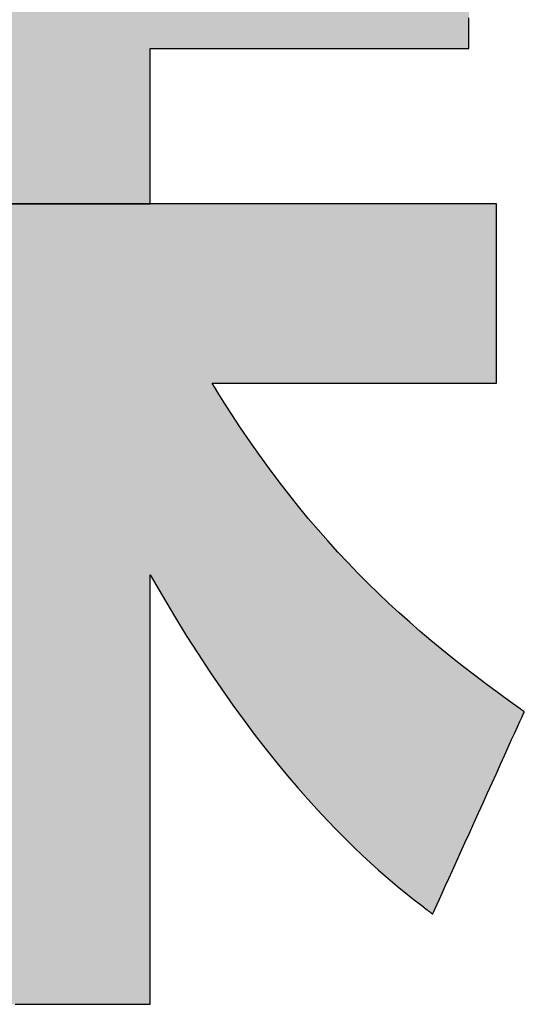
# Model space of a CAD drawing. Extents: x 18 to 402, y -47 to 288.
# Drawn here: x 226 to 228, y 4 to 8 of the extents above; entities that cross this region are included whole.
import ezdxf

# ---------------------------------------------------------------- set-up
doc = ezdxf.new("R2010")
doc.units = 0
doc.header["$LTSCALE"] = 0.25
doc.layers.get('0').update_dxf_attribs({"linetype": 'CONTINUOUS'})
doc.layers.add('1', color=7, linetype='CONTINUOUS')
doc.layers.add('2', color=7, linetype='CONTINUOUS')

# ---------------------------------------------------------------- blocks, each defined once
blk = doc.blocks.new('*G20')
at = {"layer": '2', "color": 7, "linetype": 'CONTINUOUS'}
for points in [[(226.4272, 6.3831), (226.4315, 6.3831), (226.4437, 6.3831), (226.4634, 6.3831), (226.4901, 6.3831), (226.523, 6.3831), (226.5617, 6.3831), (226.6056, 6.3831), (226.654, 6.3831), (226.7065, 6.3831), (226.7624, 6.3831), (226.8212, 6.3831), (226.8823, 6.3831), (226.9452, 6.3831), (227.0091, 6.3831), (227.0737, 6.3831), (227.1382, 6.3831), (227.2022, 6.3831), (227.265, 6.3831), (227.3261, 6.3831), (227.3849, 6.3831), (227.4408, 6.3831), (227.4933, 6.3831), (227.5418, 6.3831), (227.5856, 6.3831), (227.6243, 6.3831), (227.6573, 6.3831), (227.6839, 6.3831), (227.7036, 6.3831), (227.7159, 6.3831), (227.7201, 6.3831), (227.7201, 6.3857), (227.7201, 6.3935), (227.7201, 6.4059), (227.7201, 6.4227), (227.7201, 6.4434), (227.7201, 6.4678), (227.7201, 6.4955), (227.7201, 6.526), (227.7201, 6.5591), (227.7201, 6.5943), (227.7201, 6.6314), (227.7201, 6.6699), (227.7201, 6.7095), (227.7201, 6.7498), (227.7201, 6.7904), (227.7201, 6.8311), (227.7201, 6.8714), (227.7201, 6.911), (227.7201, 6.9495), (227.7201, 6.9866), (227.7201, 7.0218), (227.7201, 7.0549), (227.7201, 7.0854), (227.7201, 7.1131), (227.7201, 7.1375), (227.7201, 7.1582), (227.7201, 7.175), (227.7201, 7.1874), (227.7201, 7.1952), (227.7201, 7.1978), (227.715, 7.1978), (227.7, 7.1978), (227.676, 7.1978), (227.6436, 7.1978), (227.6035, 7.1978), (227.5564, 7.1978), (227.503, 7.1978), (227.4441, 7.1978), (227.3802, 7.1978), (227.3121, 7.1978), (227.2405, 7.1978), (227.1661, 7.1978), (227.0897, 7.1978), (227.0118, 7.1978), (226.9332, 7.1978), (226.8547, 7.1978), (226.7768, 7.1978), (226.7003, 7.1978), (226.6259, 7.1978), (226.5544, 7.1978), (226.4863, 7.1978), (226.4224, 7.1978), (226.3634, 7.1978), (226.31, 7.1978), (226.2629, 7.1978), (226.2228, 7.1978), (226.1904, 7.1978), (226.1664, 7.1978), (226.1515, 7.1978), (226.1463, 7.1978), (226.1463, 7.2001), (226.1463, 7.2068), (226.1463, 7.2176), (226.1463, 7.2321), (226.1463, 7.2501), (226.1463, 7.2712), (226.1463, 7.2951), (226.1463, 7.3215), (226.1463, 7.3502), (226.1463, 7.3807), (226.1463, 7.4127), (226.1463, 7.4461), (226.1463, 7.4803), (226.1463, 7.5152), (226.1463, 7.5504), (226.1463, 7.5857), (226.1463, 7.6205), (226.1463, 7.6548), (226.1463, 7.6881), (226.1463, 7.7202), (226.1463, 7.7507), (226.1463, 7.7794), (226.1463, 7.8058), (226.1463, 7.8297), (226.1463, 7.8508), (226.1463, 7.8688), (226.1463, 7.8833), (226.1463, 7.8941), (226.1463, 7.9008), (226.1463, 7.9031), (226.1511, 7.9031), (226.1648, 7.9031), (226.1869, 7.9031), (226.2167, 7.9031), (226.2536, 7.9031), (226.2969, 7.9031), (226.346, 7.9031), (226.4003, 7.9031), (226.4591, 7.9031), (226.5217, 7.9031), (226.5876, 7.9031), (226.656, 7.9031), (226.7264, 7.9031), (226.798, 7.9031), (226.8703, 7.9031), (226.9426, 7.9031), (227.0142, 7.9031), (227.0846, 7.9031), (227.153, 7.9031), (227.2189, 7.9031), (227.2815, 7.9031), (227.3403, 7.9031), (227.3945, 7.9031), (227.4437, 7.9031), (227.487, 7.9031), (227.5239, 7.9031), (227.5537, 7.9031), (227.5758, 7.9031), (227.5895, 7.9031), (227.5942, 7.9031), (227.5942, 7.9057), (227.5942, 7.9133), (227.5942, 7.9255), (227.5942, 7.942), (227.5942, 7.9625), (227.5942, 7.9865), (227.5942, 8.0137), (227.5942, 8.0437)], [(225.5323, 3.5596), (225.574, 3.5596), (225.617, 3.5596), (225.6607, 3.5596), (225.7048, 3.5596), (225.7488, 3.5596), (225.7925, 3.5596), (225.8355, 3.5596), (225.8772, 3.5596), (225.9174, 3.5596), (225.9556, 3.5596), (225.9914, 3.5596), (226.0245, 3.5596), (226.0545, 3.5596), (226.0809, 3.5596), (226.1034, 3.5596), (226.1216, 3.5596), (226.1351, 3.5596), (226.1435, 3.5596), (226.1463, 3.5596), (226.1463, 3.5659), (226.1463, 3.5845), (226.1463, 3.6142), (226.1463, 3.6545), (226.1463, 3.7042), (226.1463, 3.7626), (226.1463, 3.8289), (226.1463, 3.9021), (226.1463, 3.9813), (226.1463, 4.0658), (226.1463, 4.1546), (226.1463, 4.2469), (226.1463, 4.3418), (226.1463, 4.4384), (226.1463, 4.5359), (226.1463, 4.6333), (226.1463, 4.73), (226.1463, 4.8248), (226.1463, 4.9171), (226.1463, 5.0059), (226.1463, 5.0904), (226.1463, 5.1696), (226.1463, 5.2428), (226.1463, 5.3091), (226.1463, 5.3675), (226.1463, 5.4173), (226.1463, 5.4575), (226.1463, 5.4873), (226.1463, 5.5058), (226.1463, 5.5121), (226.2014, 5.4164), (226.2561, 5.3244), (226.3103, 5.2362), (226.3641, 5.1517), (226.4173, 5.0708), (226.47, 4.9934), (226.5219, 4.9195), (226.5731, 4.8489), (226.6236, 4.7816), (226.6732, 4.7175), (226.7219, 4.6566), (226.7697, 4.5987), (226.8165, 4.5438), (226.8622, 4.4919), (226.9067, 4.4427), (226.9501, 4.3963), (226.9922, 4.3525), (227.0331, 4.3114), (227.0726, 4.2728), (227.1106, 4.2366), (227.1472, 4.2028), (227.1823, 4.1712), (227.2158, 4.1419), (227.2476, 4.1147), (227.2777, 4.0896), (227.3061, 4.0664), (227.3326, 4.0451), (227.3572, 4.0257), (227.38, 4.008), (227.4007, 3.992), (227.4008, 3.9919), (227.401, 3.9917), (227.4015, 3.9913), (227.4021, 3.9909), (227.4028, 3.9903), (227.4037, 3.9896), (227.4047, 3.9889), (227.4057, 3.988), (227.4069, 3.9871), (227.4082, 3.9861), (227.4095, 3.9851), (227.4108, 3.9841), (227.4122, 3.983), (227.4137, 3.9819), (227.4151, 3.9807), (227.4166, 3.9796), (227.418, 3.9785), (227.4194, 3.9774), (227.4208, 3.9764), (227.4221, 3.9753), (227.4233, 3.9744), (227.4245, 3.9735), (227.4256, 3.9726), (227.4266, 3.9719), (227.4274, 3.9712), (227.4282, 3.9706), (227.4288, 3.9701), (227.4292, 3.9698), (227.4295, 3.9696), (227.4296, 3.9695), (227.4309, 3.9725), (227.4349, 3.9812), (227.4412, 3.9953), (227.4498, 4.0142), (227.4604, 4.0376), (227.4729, 4.0652), (227.487, 4.0964), (227.5027, 4.1308), (227.5196, 4.1682), (227.5376, 4.208), (227.5565, 4.2498), (227.5762, 4.2933), (227.5965, 4.338), (227.6171, 4.3835), (227.6379, 4.4294), (227.6587, 4.4753), (227.6793, 4.5208), (227.6996, 4.5655), (227.7193, 4.609), (227.7382, 4.6508), (227.7562, 4.6906), (227.7732, 4.7279), (227.7888, 4.7624), (227.8029, 4.7936), (227.8154, 4.8211), (227.826, 4.8446), (227.8346, 4.8635), (227.8409, 4.8776), (227.8449, 4.8863), (227.8462, 4.8893), (227.8462, 4.8893), (227.846, 4.8894), (227.8457, 4.8897), (227.8453, 4.8899), (227.8448, 4.8903), (227.8442, 4.8907), (227.8436, 4.8912), (227.8428, 4.8917), (227.842, 4.8922), (227.8412, 4.8928), (227.8403, 4.8935), (227.8394, 4.8941), (227.8385, 4.8948), (227.8375, 4.8955), (227.8365, 4.8961), (227.8355, 4.8968), (227.8346, 4.8975), (227.8336, 4.8982), (227.8327, 4.8988), (227.8318, 4.8995), (227.831, 4.9), (227.8302, 4.9006), (227.8295, 4.9011), (227.8288, 4.9016), (227.8282, 4.902), (227.8277, 4.9023), (227.8273, 4.9026), (227.827, 4.9028), (227.8269, 4.903), (227.8268, 4.903), (227.7744, 4.9406), (227.7225, 4.9784), (227.6711, 5.0164), (227.6203, 5.0548), (227.57, 5.0936), (227.5202, 5.1329), (227.4708, 5.1727), (227.422, 5.2131), (227.3735, 5.2541), (227.3255, 5.2959), (227.2778, 5.3385), (227.2306, 5.3819), (227.1837, 5.4263), (227.1372, 5.4716), (227.091, 5.518), (227.0452, 5.5655), (226.9996, 5.6142), (226.9544, 5.6641), (226.9094, 5.7153), (226.8646, 5.7679), (226.8201, 5.8219), (226.7758, 5.8774), (226.7317, 5.9345), (226.6878, 5.9932), (226.644, 6.0536), (226.6005, 6.1157), (226.557, 6.1797), (226.5137, 6.2455), (226.4704, 6.3133), (226.4272, 6.3831)]]:
    blk.add_lwpolyline(points, dxfattribs=at)
blk = doc.blocks.new('*G19')
blk.add_blockref('*G20', (0, 0))

msp = doc.modelspace()

# ---------------------------------------------------------------- hatches: boundary and pattern name
at = {"layer": '1', "linetype": 'CONTINUOUS'}
for points in [[(226.1463, 7.8508), (226.1463, 7.8688), (226.1463, 7.8833), (226.1463, 7.8941), (226.1463, 7.9008), (226.1463, 7.9031), (226.1511, 7.9031), (226.1648, 7.9031), (226.1869, 7.9031), (226.2167, 7.9031), (226.2536, 7.9031), (226.2969, 7.9031), (226.346, 7.9031), (226.4003, 7.9031), (226.4591, 7.9031), (226.5217, 7.9031), (226.5876, 7.9031), (226.656, 7.9031), (226.7264, 7.9031), (226.798, 7.9031), (226.8703, 7.9031), (226.9426, 7.9031), (227.0142, 7.9031), (227.0846, 7.9031), (227.153, 7.9031), (227.2189, 7.9031), (227.2815, 7.9031), (227.3403, 7.9031), (227.3945, 7.9031), (227.4437, 7.9031), (227.487, 7.9031), (227.5239, 7.9031), (227.5537, 7.9031), (227.5758, 7.9031), (227.5895, 7.9031), (227.5942, 7.9031), (227.5942, 7.9057), (227.5942, 7.9133), (227.5942, 7.9255), (227.5942, 7.942), (227.5942, 7.9625), (227.5942, 7.9865), (227.5942, 8.0137), (227.5942, 8.0437), (227.5942, 8.0763), (227.5942, 8.111), (227.5942, 8.1475), (227.5942, 8.1854), (227.5942, 8.2243), (227.5942, 8.264), (227.5942, 8.3041), (227.5942, 8.3441), (227.5942, 8.3838), (227.5942, 8.4227), (227.5942, 8.4606), (227.5942, 8.4971), (227.5942, 8.5318), (227.5942, 8.5644), (227.5942, 8.5944), (227.5942, 8.6216), (227.5942, 8.6456), (227.5942, 8.6661), (227.5942, 8.6826), (227.5942, 8.6948), (227.5942, 8.7024), (227.5942, 8.705), (227.5895, 8.705), (227.5758, 8.705), (227.5537, 8.705), (227.5239, 8.705), (227.487, 8.705), (227.4437, 8.705), (227.3945, 8.705), (227.3403, 8.705), (227.2815, 8.705), (227.2189, 8.705), (227.153, 8.705), (227.0846, 8.705), (227.0142, 8.705), (226.9426, 8.705), (226.8703, 8.705), (226.798, 8.705), (226.7264, 8.705), (226.656, 8.705), (226.5876, 8.705), (226.5217, 8.705), (226.4591, 8.705), (226.4003, 8.705), (226.346, 8.705), (226.2969, 8.705), (226.2536, 8.705), (226.2167, 8.705), (226.1869, 8.705), (226.1648, 8.705), (226.1511, 8.705), (226.1463, 8.705), (226.1463, 8.7079), (226.1463, 8.7164), (226.1463, 8.73), (226.1463, 8.7483), (226.1463, 8.771), (226.1463, 8.7976), (226.1463, 8.8278), (226.1463, 8.8612), (226.1463, 8.8973), (226.1463, 8.9358), (226.1463, 8.9763), (226.1463, 9.0184), (226.1463, 9.0617), (226.1463, 9.1057), (226.1463, 9.1501), (226.1463, 9.1946), (226.1463, 9.2386), (226.1463, 9.2819), (226.1463, 9.324), (226.1463, 9.3645), (226.1463, 9.403), (226.1463, 9.4391), (226.1463, 9.4725), (226.1463, 9.5027), (226.1463, 9.5293), (226.1463, 9.552), (226.1463, 9.5703), (226.1463, 9.5839), (226.1463, 9.5923), (226.1463, 9.5952), (226.1435, 9.5952), (226.1351, 9.5952), (226.1216, 9.5952), (226.1034, 9.5952), (226.0809, 9.5952), (226.0545, 9.5952), (226.0245, 9.5952), (225.9914, 9.5952), (225.9556, 9.5952), (225.9174, 9.5952), (225.8772, 9.5952), (225.8355, 9.5952), (225.7925, 9.5952), (225.7488, 9.5952), (225.7048, 9.5952), (225.6607, 9.5952), (225.617, 9.5952), (225.574, 9.5952), (225.5323, 9.5952), (225.4921, 9.5952), (225.4539, 9.5952), (225.4181, 9.5952), (225.385, 9.5952), (225.355, 9.5952), (225.3286, 9.5952), (225.3061, 9.5952), (225.2879, 9.5952), (225.2744, 9.5952), (225.266, 9.5952), (225.2632, 9.5952), (225.2632, 9.5923), (225.2632, 9.5839), (225.2632, 9.5703), (225.2632, 9.552), (225.2632, 9.5293), (225.2632, 9.5027), (225.2632, 9.4725), (225.2632, 9.4391), (225.2632, 9.403), (225.2632, 9.3645), (225.2632, 9.324), (225.2632, 9.2819), (225.2632, 9.2386), (225.2632, 9.1946), (225.2632, 9.1501), (225.2632, 9.1057), (225.2632, 9.0617), (225.2632, 9.0184), (225.2632, 8.9763), (225.2632, 8.9358), (225.2632, 8.8973), (225.2632, 8.8612), (225.2632, 8.8278), (225.2632, 8.7976), (225.2632, 8.771), (225.2632, 8.7483), (225.2632, 8.73), (225.2632, 8.7164), (225.2632, 8.7079), (225.2632, 8.705), (225.2619, 8.705), (225.2584, 8.705), (225.2527, 8.705), (225.245, 8.705), (225.2355, 8.705), (225.2243, 8.705), (225.2117, 8.705), (225.1977, 8.705), (225.1825, 8.705), (225.1664, 8.705), (225.1494, 8.705), (225.1318, 8.705), (225.1137, 8.705), (225.0952, 8.705), (225.0766, 8.705), (225.0579, 8.705), (225.0395, 8.705), (225.0213, 8.705), (225.0037, 8.705), (224.9867, 8.705), (224.9706, 8.705), (224.9554, 8.705), (224.9414, 8.705), (224.9288, 8.705), (224.9176, 8.705), (224.9081, 8.705), (224.9004, 8.705), (224.8947, 8.705), (224.8912, 8.705), (224.89, 8.705), (224.8984, 8.7342), (224.9064, 8.7623), (224.9142, 8.7895), (224.9216, 8.8157), (224.9288, 8.8411), (224.9356, 8.8657), (224.9422, 8.8894), (224.9485, 8.9124), (224.9546, 8.9346), (224.9604, 8.9562), (224.966, 8.9772), (224.9714, 8.9975), (224.9766, 9.0173), (224.9816, 9.0366), (224.9865, 9.0553), (224.9912, 9.0736), (224.9957, 9.0916), (225.0001, 9.1091), (225.0044, 9.1263), (225.0086, 9.1433), (225.0127, 9.1599), (225.0167, 9.1764), (225.0206, 9.1927), (225.0245, 9.2089), (225.0283, 9.2249), (225.0321, 9.241), (225.0359, 9.257), (225.0397, 9.273), (225.0434, 9.2891), (225.0472, 9.3053), (225.0473, 9.3054), (225.0473, 9.3057), (225.0475, 9.3062), (225.0476, 9.3068), (225.0478, 9.3076), (225.048, 9.3086), (225.0483, 9.3097), (225.0486, 9.3109), (225.0489, 9.3121), (225.0492, 9.3135), (225.0496, 9.315), (225.0499, 9.3165), (225.0503, 9.318), (225.0507, 9.3196), (225.051, 9.3212), (225.0514, 9.3228), (225.0518, 9.3243), (225.0522, 9.3259), (225.0525, 9.3274), (225.0529, 9.3288), (225.0532, 9.3302), (225.0535, 9.3315), (225.0538, 9.3327), (225.054, 9.3338), (225.0543, 9.3347), (225.0544, 9.3355), (225.0546, 9.3362), (225.0547, 9.3367), (225.0548, 9.337), (225.0548, 9.3371), (225.0519, 9.3374), (225.0434, 9.3383), (225.0297, 9.3397), (225.0112, 9.3417), (224.9883, 9.3441), (224.9615, 9.347), (224.931, 9.3502), (224.8974, 9.3538), (224.861, 9.3577), (224.8221, 9.3618), (224.7813, 9.3661), (224.7389, 9.3706), (224.6953, 9.3753), (224.6509, 9.38), (224.6061, 9.3848), (224.5613, 9.3895), (224.5168, 9.3942), (224.4732, 9.3989), (224.4308, 9.4034), (224.39, 9.4077), (224.3512, 9.4118), (224.3147, 9.4157), (224.2811, 9.4193), (224.2507, 9.4225), (224.2238, 9.4254), (224.2009, 9.4278), (224.1824, 9.4298), (224.1688, 9.4312), (224.1602, 9.4321), (224.1573, 9.4324), (224.1572, 9.4321), (224.1572, 9.4317), (224.157, 9.4312), (224.1569, 9.4306), (224.1567, 9.4298), (224.1565, 9.429), (224.1563, 9.428), (224.1561, 9.427), (224.1558, 9.4259), (224.1556, 9.4248), (224.1553, 9.4236), (224.155, 9.4224), (224.1548, 9.4211), (224.1545, 9.4198), (224.1542, 9.4186), (224.1539, 9.4173), (224.1536, 9.4161), (224.1534, 9.4149), (224.1531, 9.4138), (224.1528, 9.4127), (224.1526, 9.4117), (224.1524, 9.4107), (224.1522, 9.4099), (224.152, 9.4091), (224.1519, 9.4085), (224.1518, 9.408), (224.1517, 9.4076), (224.1516, 9.4073), (224.1428, 9.3673), (224.1336, 9.3267), (224.124, 9.2854), (224.1141, 9.2434), (224.1037, 9.2009), (224.0929, 9.1577), (224.0817, 9.114), (224.07, 9.0698), (224.0578, 9.0252), (224.0451, 8.98), (224.0318, 8.9345), (224.018, 8.8885), (224.0036, 8.8423), (223.9886, 8.7957), (223.973, 8.7488), (223.9568, 8.7017), (223.9398, 8.6543), (223.9222, 8.6068), (223.9039, 8.5591), (223.8848, 8.5113), (223.865, 8.4634), (223.8445, 8.4154), (223.8231, 8.3675), (223.8009, 8.3195), (223.7779, 8.2716), (223.754, 8.2237), (223.7292, 8.176), (223.7035, 8.1284), (223.6769, 8.081), (223.6494, 8.0338), (223.4029, 7.6931), (223.4025, 7.6926), (223.402, 7.6921), (223.4016, 7.6917), (223.4011, 7.6912), (223.4007, 7.6907), (223.4003, 7.6902), (223.3998, 7.6897), (223.3994, 7.6892), (223.3989, 7.6887), (223.3985, 7.6882), (223.398, 7.6877), (223.3975, 7.6872), (223.3971, 7.6867), (223.3966, 7.6862), (223.3962, 7.6857), (223.3957, 7.6852), (223.3952, 7.6847), (223.3947, 7.6841), (223.3943, 7.6836), (223.3938, 7.6831), (223.3933, 7.6825), (223.3928, 7.682), (223.3923, 7.6814), (223.3918, 7.6809), (223.3914, 7.6803), (223.3909, 7.6798), (223.3904, 7.6792), (223.3899, 7.6786), (223.3894, 7.6781), (223.3889, 7.6775), (223.3888, 7.6774), (223.3886, 7.6771), (223.3882, 7.6768), (223.3878, 7.6762), (223.3872, 7.6756), (223.3865, 7.6748), (223.3858, 7.6739), (223.3849, 7.673), (223.384, 7.6719), (223.383, 7.6708), (223.382, 7.6697), (223.381, 7.6685), (223.3799, 7.6672), (223.3788, 7.666), (223.3776, 7.6647), (223.3765, 7.6634), (223.3754, 7.6621), (223.3743, 7.6609), (223.3733, 7.6597), (223.3722, 7.6585), (223.3713, 7.6574), (223.3704, 7.6564), (223.3695, 7.6554), (223.3688, 7.6546), (223.3681, 7.6538), (223.3675, 7.6531), (223.367, 7.6526), (223.3667, 7.6522), (223.3665, 7.652), (223.3664, 7.6519), (223.3688, 7.6504), (223.3758, 7.6461), (223.387, 7.6392), (223.4022, 7.6298), (223.4209, 7.6183), (223.4429, 7.6047), (223.4678, 7.5893), (223.4954, 7.5722), (223.5253, 7.5538), (223.5571, 7.5342), (223.5905, 7.5135), (223.6253, 7.4921), (223.661, 7.47), (223.6974, 7.4475), (223.7341, 7.4249), (223.7708, 7.4022), (223.8072, 7.3797), (223.8429, 7.3577), (223.8777, 7.3362), (223.9111, 7.3155), (223.9429, 7.2959), (223.9728, 7.2775), (224.0003, 7.2604), (224.0253, 7.245), (224.0473, 7.2315), (224.066, 7.2199), (224.0812, 7.2105), (224.0924, 7.2036), (224.0994, 7.1993), (224.1018, 7.1978), (224.1857, 7.1978), (224.1976, 7.2142), (224.2096, 7.2306), (224.2217, 7.2472), (224.2338, 7.264), (224.246, 7.2811), (224.2583, 7.2984), (224.2706, 7.316), (224.2831, 7.334), (224.2956, 7.3524), (224.3082, 7.3712), (224.321, 7.3905), (224.3339, 7.4103), (224.3469, 7.4307), (224.3601, 7.4517), (224.3734, 7.4733), (224.3869, 7.4957), (224.4006, 7.5187), (224.4144, 7.5425), (224.4284, 7.5671), (224.4426, 7.5926), (224.457, 7.619), (224.4716, 7.6463), (224.4865, 7.6745), (224.5015, 7.7038), (224.5168, 7.7342), (224.5324, 7.7656), (224.5482, 7.7981), (224.5643, 7.8319), (224.5806, 7.8668), (224.5972, 7.9031), (224.5994, 7.9031), (224.6057, 7.9031), (224.6158, 7.9031), (224.6295, 7.9031), (224.6465, 7.9031), (224.6664, 7.9031), (224.689, 7.9031), (224.714, 7.9031), (224.741, 7.9031), (224.7698, 7.9031), (224.8001, 7.9031), (224.8316, 7.9031), (224.864, 7.9031), (224.8969, 7.9031), (224.9302, 7.9031), (224.9634, 7.9031), (224.9964, 7.9031), (225.0287, 7.9031), (225.0602, 7.9031), (225.0905, 7.9031), (225.1193, 7.9031), (225.1463, 7.9031), (225.1713, 7.9031), (225.1939, 7.9031), (225.2138, 7.9031), (225.2308, 7.9031), (225.2445, 7.9031), (225.2547, 7.9031), (225.261, 7.9031), (225.2632, 7.9031), (225.2632, 7.9008), (225.2632, 7.8941), (225.2632, 7.8833), (225.2632, 7.8688), (225.2632, 7.8508), (225.2632, 7.8297), (225.2632, 7.8058), (225.2632, 7.7794), (225.2632, 7.7507), (225.2632, 7.7202), (225.2632, 7.6881), (225.2632, 7.6548), (225.2632, 7.6205), (225.2632, 7.5857), (225.2632, 7.5504), (225.2632, 7.5152), (225.2632, 7.4803), (225.2632, 7.4461), (225.2632, 7.4127), (225.2632, 7.3807), (225.2632, 7.3502), (225.2632, 7.3215), (225.2632, 7.2951), (225.2632, 7.2712), (225.2632, 7.2501), (225.2632, 7.2321), (225.2632, 7.2176), (225.2632, 7.2068), (225.2632, 7.2001), (225.2632, 7.1978), (226.1463, 7.1978), (226.1463, 7.2001), (226.1463, 7.2068), (226.1463, 7.2176), (226.1463, 7.2321), (226.1463, 7.2501), (226.1463, 7.2712), (226.1463, 7.2951), (226.1463, 7.3215), (226.1463, 7.3502), (226.1463, 7.3807), (226.1463, 7.4127), (226.1463, 7.4461), (226.1463, 7.4803), (226.1463, 7.5152), (226.1463, 7.5504), (226.1463, 7.5857), (226.1463, 7.6205), (226.1463, 7.6548), (226.1463, 7.6881), (226.1463, 7.7202), (226.1463, 7.7507), (226.1463, 7.7794), (226.1463, 7.8058), (226.1463, 7.8297)], [(227.0452, 5.5655), (226.9996, 5.6142), (226.9544, 5.6641), (226.9094, 5.7153), (226.8646, 5.7679), (226.8201, 5.8219), (226.7758, 5.8774), (226.7317, 5.9345), (226.6878, 5.9932), (226.644, 6.0536), (226.6005, 6.1157), (226.557, 6.1797), (226.5137, 6.2455), (226.4704, 6.3133), (226.4272, 6.3831), (226.4315, 6.3831), (226.4437, 6.3831), (226.4634, 6.3831), (226.4901, 6.3831), (226.523, 6.3831), (226.5617, 6.3831), (226.6056, 6.3831), (226.654, 6.3831), (226.7065, 6.3831), (226.7624, 6.3831), (226.8212, 6.3831), (226.8823, 6.3831), (226.9452, 6.3831), (227.0091, 6.3831), (227.0737, 6.3831), (227.1382, 6.3831), (227.2022, 6.3831), (227.265, 6.3831), (227.3261, 6.3831), (227.3849, 6.3831), (227.4408, 6.3831), (227.4933, 6.3831), (227.5418, 6.3831), (227.5856, 6.3831), (227.6243, 6.3831), (227.6573, 6.3831), (227.6839, 6.3831), (227.7036, 6.3831), (227.7159, 6.3831), (227.7201, 6.3831), (227.7201, 6.3857), (227.7201, 6.3935), (227.7201, 6.4059), (227.7201, 6.4227), (227.7201, 6.4434), (227.7201, 6.4678), (227.7201, 6.4955), (227.7201, 6.526), (227.7201, 6.5591), (227.7201, 6.5943), (227.7201, 6.6314), (227.7201, 6.6699), (227.7201, 6.7095), (227.7201, 6.7498), (227.7201, 6.7904), (227.7201, 6.8311), (227.7201, 6.8714), (227.7201, 6.911), (227.7201, 6.9495), (227.7201, 6.9866), (227.7201, 7.0218), (227.7201, 7.0549), (227.7201, 7.0854), (227.7201, 7.1131), (227.7201, 7.1375), (227.7201, 7.1582), (227.7201, 7.175), (227.7201, 7.1874), (227.7201, 7.1952), (227.7201, 7.1978), (227.715, 7.1978), (227.7, 7.1978), (227.676, 7.1978), (227.6436, 7.1978), (227.6035, 7.1978), (227.5564, 7.1978), (227.503, 7.1978), (227.4441, 7.1978), (227.3802, 7.1978), (227.3121, 7.1978), (227.2405, 7.1978), (227.1661, 7.1978), (227.0897, 7.1978), (227.0118, 7.1978), (226.9332, 7.1978), (226.8547, 7.1978), (226.7768, 7.1978), (226.7003, 7.1978), (226.6259, 7.1978), (226.5544, 7.1978), (226.4863, 7.1978), (226.4224, 7.1978), (226.3634, 7.1978), (226.31, 7.1978), (226.2629, 7.1978), (226.2228, 7.1978), (226.1904, 7.1978), (226.1664, 7.1978), (226.1515, 7.1978), (226.1463, 7.1978), (225.2632, 7.1978), (225.2596, 7.1978), (225.2494, 7.1978), (225.233, 7.1978), (225.2108, 7.1978), (225.1833, 7.1978), (225.1511, 7.1978), (225.1145, 7.1978), (225.0742, 7.1978), (225.0304, 7.1978), (224.9838, 7.1978), (224.9348, 7.1978), (224.8839, 7.1978), (224.8315, 7.1978), (224.7782, 7.1978), (224.7244, 7.1978), (224.6706, 7.1978), (224.6173, 7.1978), (224.5649, 7.1978), (224.514, 7.1978), (224.465, 7.1978), (224.4184, 7.1978), (224.3747, 7.1978), (224.3343, 7.1978), (224.2977, 7.1978), (224.2655, 7.1978), (224.238, 7.1978), (224.2158, 7.1978), (224.1994, 7.1978), (224.1892, 7.1978), (224.1857, 7.1978), (224.1018, 7.1978), (224.1001, 7.1978), (224.0953, 7.1978), (224.0875, 7.1978), (224.077, 7.1978), (224.064, 7.1978), (224.0487, 7.1978), (224.0314, 7.1978), (224.0123, 7.1978), (223.9916, 7.1978), (223.9695, 7.1978), (223.9463, 7.1978), (223.9222, 7.1978), (223.8974, 7.1978), (223.8721, 7.1978), (223.8466, 7.1978), (223.8212, 7.1978), (223.7959, 7.1978), (223.7711, 7.1978), (223.747, 7.1978), (223.7238, 7.1978), (223.7017, 7.1978), (223.681, 7.1978), (223.6619, 7.1978), (223.6446, 7.1978), (223.6293, 7.1978), (223.6163, 7.1978), (223.6058, 7.1978), (223.598, 7.1978), (223.5932, 7.1978), (223.5915, 7.1978), (223.5915, 7.1952), (223.5915, 7.1875), (223.5915, 7.1751), (223.5915, 7.1583), (223.5915, 7.1376), (223.5915, 7.1133), (223.5915, 7.0857), (223.5915, 7.0552), (223.5915, 7.0222), (223.5915, 6.987), (223.5915, 6.95), (223.5915, 6.9116), (223.5915, 6.8721), (223.5915, 6.8319), (223.5915, 6.7913), (223.5915, 6.7507), (223.5915, 6.7105), (223.5915, 6.671), (223.5915, 6.6325), (223.5915, 6.5956), (223.5915, 6.5604), (223.5915, 6.5274), (223.5915, 6.4969), (223.5915, 6.4693), (223.5915, 6.445), (223.5915, 6.4243), (223.5915, 6.4075), (223.5915, 6.3951), (223.5915, 6.3874), (223.5915, 6.3848), (223.5932, 6.3831), (223.5977, 6.3831), (223.6109, 6.3831), (223.6322, 6.3831), (223.6609, 6.3831), (223.6964, 6.3831), (223.7381, 6.3831), (223.7854, 6.3831), (223.8377, 6.3831), (223.8942, 6.3831), (223.9545, 6.3831), (224.0179, 6.3831), (224.0838, 6.3831), (224.1515, 6.3831), (224.2205, 6.3831), (224.2901, 6.3831), (224.3596, 6.3831), (224.4286, 6.3831), (224.4963, 6.3831), (224.5622, 6.3831), (224.6256, 6.3831), (224.6859, 6.3831), (224.7425, 6.3831), (224.7947, 6.3831), (224.842, 6.3831), (224.8837, 6.3831), (224.9192, 6.3831), (224.9479, 6.3831), (224.9692, 6.3831), (224.9824, 6.3831), (224.9869, 6.3831), (224.9431, 6.3177), (224.8986, 6.2533), (224.8534, 6.1899), (224.8074, 6.1274), (224.7607, 6.0659), (224.7132, 6.0053), (224.6649, 5.9455), (224.6158, 5.8867), (224.5659, 5.8287), (224.5151, 5.7716), (224.4635, 5.7153), (224.411, 5.6598), (224.3576, 5.6052), (224.3033, 5.5513), (224.2481, 5.4982), (224.1919, 5.4458), (224.1348, 5.3942), (224.0767, 5.3434), (224.0177, 5.2932), (223.9576, 5.2437), (223.8965, 5.1949), (223.8343, 5.1468), (223.7711, 5.0993), (223.7069, 5.0524), (223.6415, 5.0061), (223.575, 4.9605), (223.5074, 4.9154), (223.4387, 4.8709), (223.3688, 4.8269), (223.2978, 4.7835), (223.2977, 4.7835), (223.2974, 4.7833), (223.297, 4.7831), (223.2965, 4.7827), (223.2958, 4.7823), (223.295, 4.7818), (223.2941, 4.7813), (223.2931, 4.7807), (223.292, 4.78), (223.2909, 4.7793), (223.2896, 4.7786), (223.2884, 4.7778), (223.2871, 4.777), (223.2857, 4.7762), (223.2844, 4.7754), (223.2831, 4.7746), (223.2818, 4.7738), (223.2805, 4.773), (223.2792, 4.7723), (223.278, 4.7715), (223.2768, 4.7708), (223.2757, 4.7702), (223.2747, 4.7696), (223.2738, 4.769), (223.273, 4.7685), (223.2723, 4.7681), (223.2718, 4.7678), (223.2714, 4.7675), (223.2711, 4.7674), (223.271, 4.7673), (223.2728, 4.7648), (223.2781, 4.7575), (223.2865, 4.7457), (223.2979, 4.7297), (223.312, 4.71), (223.3285, 4.6868), (223.3473, 4.6605), (223.368, 4.6315), (223.3904, 4.6001), (223.4143, 4.5666), (223.4395, 4.5314), (223.4656, 4.4948), (223.4924, 4.4572), (223.5198, 4.4189), (223.5474, 4.3802), (223.575, 4.3416), (223.6023, 4.3032), (223.6292, 4.2656), (223.6553, 4.229), (223.6804, 4.1938), (223.7043, 4.1603), (223.7267, 4.1289), (223.7475, 4.0999), (223.7662, 4.0736), (223.7827, 4.0504), (223.7968, 4.0307), (223.8082, 4.0148), (223.8166, 4.0029), (223.8219, 3.9956), (223.8237, 3.9931), (223.824, 3.9933), (223.8243, 3.9936), (223.8248, 3.9939), (223.8254, 3.9944), (223.8261, 3.9949), (223.8269, 3.9955), (223.8278, 3.9961), (223.8288, 3.9968), (223.8298, 3.9976), (223.8309, 3.9984), (223.832, 3.9992), (223.8332, 4), (223.8343, 4.0009), (223.8355, 4.0017), (223.8367, 4.0026), (223.8379, 4.0035), (223.839, 4.0043), (223.8401, 4.0051), (223.8412, 4.0059), (223.8422, 4.0066), (223.8432, 4.0073), (223.8441, 4.008), (223.8449, 4.0086), (223.8456, 4.0091), (223.8462, 4.0095), (223.8467, 4.0099), (223.847, 4.0102), (223.8473, 4.0103), (223.9189, 4.0633), (223.9882, 4.1158), (224.0553, 4.1678), (224.1202, 4.2195), (224.183, 4.2707), (224.2438, 4.3217), (224.3027, 4.3723), (224.3596, 4.4226), (224.4147, 4.4727), (224.468, 4.5225), (224.5196, 4.5721), (224.5696, 4.6216), (224.618, 4.6709), (224.665, 4.72), (224.7104, 4.7691), (224.7545, 4.8181), (224.7973, 4.8671), (224.8388, 4.9161), (224.8791, 4.9651), (224.9183, 5.0141), (224.9565, 5.0632), (224.9937, 5.1124), (225.0299, 5.1618), (225.0653, 5.2113), (225.0999, 5.261), (225.1337, 5.3109), (225.1669, 5.3611), (225.1995, 5.4115), (225.2316, 5.4622), (225.2632, 5.5133), (225.2632, 5.5069), (225.2632, 5.4884), (225.2632, 5.4586), (225.2632, 5.4183), (225.2632, 5.3685), (225.2632, 5.3101), (225.2632, 5.2438), (225.2632, 5.1706), (225.2632, 5.0913), (225.2632, 5.0067), (225.2632, 4.9179), (225.2632, 4.8256), (225.2632, 4.7306), (225.2632, 4.634), (225.2632, 4.5364), (225.2632, 4.4389), (225.2632, 4.3422), (225.2632, 4.2473), (225.2632, 4.1549), (225.2632, 4.0661), (225.2632, 3.9816), (225.2632, 3.9023), (225.2632, 3.829), (225.2632, 3.7628), (225.2632, 3.7043), (225.2632, 3.6545), (225.2632, 3.6143), (225.2632, 3.5845), (225.2632, 3.5659), (225.2632, 3.5596), (225.266, 3.5596), (225.2744, 3.5596), (225.2879, 3.5596), (225.3061, 3.5596), (225.3286, 3.5596), (225.355, 3.5596), (225.385, 3.5596), (225.4181, 3.5596), (225.4539, 3.5596), (225.4921, 3.5596), (225.5323, 3.5596), (225.574, 3.5596), (225.617, 3.5596), (225.6607, 3.5596), (225.7048, 3.5596), (225.7488, 3.5596), (225.7925, 3.5596), (225.8355, 3.5596), (225.8772, 3.5596), (225.9174, 3.5596), (225.9556, 3.5596), (225.9914, 3.5596), (226.0245, 3.5596), (226.0545, 3.5596), (226.0809, 3.5596), (226.1034, 3.5596), (226.1216, 3.5596), (226.1351, 3.5596), (226.1435, 3.5596), (226.1463, 3.5596), (226.1463, 3.5659), (226.1463, 3.5845), (226.1463, 3.6142), (226.1463, 3.6545), (226.1463, 3.7042), (226.1463, 3.7626), (226.1463, 3.8289), (226.1463, 3.9021), (226.1463, 3.9813), (226.1463, 4.0658), (226.1463, 4.1546), (226.1463, 4.2469), (226.1463, 4.3418), (226.1463, 4.4384), (226.1463, 4.5359), (226.1463, 4.6333), (226.1463, 4.73), (226.1463, 4.8248), (226.1463, 4.9171), (226.1463, 5.0059), (226.1463, 5.0904), (226.1463, 5.1696), (226.1463, 5.2428), (226.1463, 5.3091), (226.1463, 5.3675), (226.1463, 5.4173), (226.1463, 5.4575), (226.1463, 5.4873), (226.1463, 5.5058), (226.1463, 5.5121), (226.2014, 5.4164), (226.2561, 5.3244), (226.3103, 5.2362), (226.3641, 5.1517), (226.4173, 5.0708), (226.47, 4.9934), (226.5219, 4.9195), (226.5731, 4.8489), (226.6236, 4.7816), (226.6732, 4.7175), (226.7219, 4.6566), (226.7697, 4.5987), (226.8165, 4.5438), (226.8622, 4.4919), (226.9067, 4.4427), (226.9501, 4.3963), (226.9922, 4.3525), (227.0331, 4.3114), (227.0726, 4.2728), (227.1106, 4.2366), (227.1472, 4.2028), (227.1823, 4.1712), (227.2158, 4.1419), (227.2476, 4.1147), (227.2777, 4.0896), (227.3061, 4.0664), (227.3326, 4.0451), (227.3572, 4.0257), (227.38, 4.008), (227.4007, 3.992), (227.4008, 3.9919), (227.401, 3.9917), (227.4015, 3.9913), (227.4021, 3.9909), (227.4028, 3.9903), (227.4037, 3.9896), (227.4047, 3.9889), (227.4057, 3.988), (227.4069, 3.9871), (227.4082, 3.9861), (227.4095, 3.9851), (227.4108, 3.9841), (227.4122, 3.983), (227.4137, 3.9819), (227.4151, 3.9807), (227.4166, 3.9796), (227.418, 3.9785), (227.4194, 3.9774), (227.4208, 3.9764), (227.4221, 3.9753), (227.4233, 3.9744), (227.4245, 3.9735), (227.4256, 3.9726), (227.4266, 3.9719), (227.4274, 3.9712), (227.4282, 3.9706), (227.4288, 3.9701), (227.4292, 3.9698), (227.4295, 3.9696), (227.4296, 3.9695), (227.4309, 3.9725), (227.4349, 3.9812), (227.4412, 3.9953), (227.4498, 4.0142), (227.4604, 4.0376), (227.4729, 4.0652), (227.487, 4.0964), (227.5027, 4.1308), (227.5196, 4.1682), (227.5376, 4.208), (227.5565, 4.2498), (227.5762, 4.2933), (227.5965, 4.338), (227.6171, 4.3835), (227.6379, 4.4294), (227.6587, 4.4753), (227.6793, 4.5208), (227.6996, 4.5655), (227.7193, 4.609), (227.7382, 4.6508), (227.7562, 4.6906), (227.7732, 4.7279), (227.7888, 4.7624), (227.8029, 4.7936), (227.8154, 4.8211), (227.826, 4.8446), (227.8346, 4.8635), (227.8409, 4.8776), (227.8449, 4.8863), (227.8462, 4.8893), (227.846, 4.8894), (227.8457, 4.8897), (227.8453, 4.8899), (227.8448, 4.8903), (227.8442, 4.8907), (227.8436, 4.8912), (227.8428, 4.8917), (227.842, 4.8922), (227.8412, 4.8928), (227.8403, 4.8935), (227.8394, 4.8941), (227.8385, 4.8948), (227.8375, 4.8955), (227.8365, 4.8961), (227.8355, 4.8968), (227.8346, 4.8975), (227.8336, 4.8982), (227.8327, 4.8988), (227.8318, 4.8995), (227.831, 4.9), (227.8302, 4.9006), (227.8295, 4.9011), (227.8288, 4.9016), (227.8282, 4.902), (227.8277, 4.9023), (227.8273, 4.9026), (227.827, 4.9028), (227.8268, 4.903), (227.7744, 4.9406), (227.7225, 4.9784), (227.6711, 5.0164), (227.6203, 5.0548), (227.57, 5.0936), (227.5202, 5.1329), (227.4708, 5.1727), (227.422, 5.2131), (227.3735, 5.2541), (227.3255, 5.2959), (227.2778, 5.3385), (227.2306, 5.3819), (227.1837, 5.4263), (227.1372, 5.4716), (227.091, 5.518)]]:
    msp.add_hatch(color=7, dxfattribs=at).paths.add_polyline_path(points, flags=0)

# ---------------------------------------------------------------- linework, layer by layer
at = {"layer": '1', "color": 7, "linetype": 'CONTINUOUS'}
for p, q in [((227.5942, 8.0137), (227.5942, 8.0437)), ((227.5942, 7.9865), (227.5942, 8.0137)), ((227.5942, 7.9625), (227.5942, 7.9865)), ((227.5942, 7.942), (227.5942, 7.9625)), ((227.5942, 7.9255), (227.5942, 7.942)), ((227.5942, 7.9133), (227.5942, 7.9255)), ((226.1463, 7.9008), (226.1463, 7.9031)), ((226.1463, 7.9031), (226.1511, 7.9031)), ((226.1463, 7.8941), (226.1463, 7.9008)), ((226.1463, 7.8833), (226.1463, 7.8941)), ((226.1463, 7.8688), (226.1463, 7.8833)), ((226.1511, 7.9031), (226.1648, 7.9031)), ((226.1648, 7.9031), (226.1869, 7.9031)), ((226.1869, 7.9031), (226.2167, 7.9031)), ((226.2167, 7.9031), (226.2536, 7.9031)), ((226.2536, 7.9031), (226.2969, 7.9031)), ((226.2969, 7.9031), (226.346, 7.9031)), ((226.346, 7.9031), (226.4003, 7.9031)), ((226.4003, 7.9031), (226.4591, 7.9031)), ((226.4591, 7.9031), (226.5217, 7.9031)), ((226.5217, 7.9031), (226.5876, 7.9031)), ((226.5876, 7.9031), (226.656, 7.9031)), ((226.656, 7.9031), (226.7264, 7.9031)), ((226.7264, 7.9031), (226.798, 7.9031)), ((226.798, 7.9031), (226.8703, 7.9031)), ((226.8703, 7.9031), (226.9426, 7.9031)), ((226.9426, 7.9031), (227.0142, 7.9031)), ((227.0142, 7.9031), (227.0846, 7.9031)), ((227.0846, 7.9031), (227.153, 7.9031)), ((227.153, 7.9031), (227.2189, 7.9031)), ((227.2189, 7.9031), (227.2815, 7.9031)), ((227.2815, 7.9031), (227.3403, 7.9031)), ((227.3403, 7.9031), (227.3945, 7.9031)), ((227.3945, 7.9031), (227.4437, 7.9031)), ((227.4437, 7.9031), (227.487, 7.9031)), ((227.487, 7.9031), (227.5239, 7.9031)), ((227.5239, 7.9031), (227.5537, 7.9031)), ((227.5537, 7.9031), (227.5758, 7.9031)), ((227.5758, 7.9031), (227.5895, 7.9031)), ((227.5895, 7.9031), (227.5942, 7.9031)), ((227.5942, 7.9057), (227.5942, 7.9133)), ((227.5942, 7.9031), (227.5942, 7.9057)), ((226.1463, 7.8508), (226.1463, 7.8688)), ((226.1463, 7.8297), (226.1463, 7.8508)), ((226.1463, 7.8058), (226.1463, 7.8297)), ((226.1463, 7.7794), (226.1463, 7.8058)), ((226.1463, 7.7507), (226.1463, 7.7794)), ((226.1463, 7.7202), (226.1463, 7.7507)), ((226.1463, 7.6881), (226.1463, 7.7202)), ((226.1463, 7.6548), (226.1463, 7.6881)), ((226.1463, 7.6205), (226.1463, 7.6548)), ((226.1463, 7.5857), (226.1463, 7.6205)), ((226.1463, 7.5504), (226.1463, 7.5857)), ((226.1463, 7.5152), (226.1463, 7.5504)), ((226.1463, 7.4803), (226.1463, 7.5152)), ((226.1463, 7.4461), (226.1463, 7.4803)), ((226.1463, 7.4127), (226.1463, 7.4461)), ((226.1463, 7.3807), (226.1463, 7.4127)), ((226.1463, 7.3502), (226.1463, 7.3807)), ((226.1463, 7.3215), (226.1463, 7.3502)), ((226.1463, 7.2951), (226.1463, 7.3215)), ((226.1463, 7.2712), (226.1463, 7.2951)), ((226.1463, 7.2501), (226.1463, 7.2712)), ((226.1463, 7.2321), (226.1463, 7.2501)), ((226.1463, 7.2176), (226.1463, 7.2321)), ((226.1463, 7.2068), (226.1463, 7.2176)), ((226.1463, 7.2001), (226.1463, 7.2068)), ((226.1463, 7.1978), (225.2632, 7.1978)), ((225.2632, 7.1978), (226.1463, 7.1978)), ((226.1463, 7.1978), (225.2632, 7.1978)), ((226.1463, 7.1978), (226.1463, 7.2001)), ((226.1515, 7.1978), (226.1463, 7.1978)), ((226.1664, 7.1978), (226.1515, 7.1978)), ((226.1904, 7.1978), (226.1664, 7.1978)), ((226.2228, 7.1978), (226.1904, 7.1978)), ((226.2629, 7.1978), (226.2228, 7.1978)), ((226.31, 7.1978), (226.2629, 7.1978)), ((226.3634, 7.1978), (226.31, 7.1978)), ((226.4224, 7.1978), (226.3634, 7.1978)), ((226.4863, 7.1978), (226.4224, 7.1978)), ((226.5544, 7.1978), (226.4863, 7.1978)), ((226.6259, 7.1978), (226.5544, 7.1978)), ((226.7003, 7.1978), (226.6259, 7.1978)), ((226.7768, 7.1978), (226.7003, 7.1978)), ((226.8547, 7.1978), (226.7768, 7.1978)), ((226.9332, 7.1978), (226.8547, 7.1978)), ((227.0118, 7.1978), (226.9332, 7.1978)), ((227.0897, 7.1978), (227.0118, 7.1978)), ((227.1661, 7.1978), (227.0897, 7.1978)), ((227.2405, 7.1978), (227.1661, 7.1978)), ((227.3121, 7.1978), (227.2405, 7.1978)), ((227.3802, 7.1978), (227.3121, 7.1978)), ((227.4441, 7.1978), (227.3802, 7.1978)), ((227.503, 7.1978), (227.4441, 7.1978)), ((227.5564, 7.1978), (227.503, 7.1978)), ((227.6035, 7.1978), (227.5564, 7.1978)), ((227.6436, 7.1978), (227.6035, 7.1978)), ((227.676, 7.1978), (227.6436, 7.1978)), ((227.7, 7.1978), (227.676, 7.1978)), ((227.715, 7.1978), (227.7, 7.1978)), ((227.7201, 7.1978), (227.715, 7.1978)), ((227.7201, 7.1952), (227.7201, 7.1978)), ((227.7201, 7.1874), (227.7201, 7.1952)), ((227.7201, 7.175), (227.7201, 7.1874)), ((227.7201, 7.1582), (227.7201, 7.175)), ((227.7201, 7.1375), (227.7201, 7.1582)), ((227.7201, 7.1131), (227.7201, 7.1375)), ((227.7201, 7.0854), (227.7201, 7.1131)), ((227.7201, 7.0549), (227.7201, 7.0854)), ((227.7201, 7.0218), (227.7201, 7.0549)), ((227.7201, 6.9866), (227.7201, 7.0218)), ((227.7201, 6.9495), (227.7201, 6.9866)), ((227.7201, 6.911), (227.7201, 6.9495)), ((227.7201, 6.8714), (227.7201, 6.911)), ((227.7201, 6.8311), (227.7201, 6.8714)), ((227.7201, 6.7904), (227.7201, 6.8311)), ((227.7201, 6.7498), (227.7201, 6.7904)), ((227.7201, 6.7095), (227.7201, 6.7498)), ((227.7201, 6.6699), (227.7201, 6.7095)), ((227.7201, 6.6314), (227.7201, 6.6699)), ((227.7201, 6.5943), (227.7201, 6.6314)), ((227.7201, 6.5591), (227.7201, 6.5943)), ((227.7201, 6.526), (227.7201, 6.5591)), ((227.7201, 6.4955), (227.7201, 6.526)), ((227.7201, 6.4678), (227.7201, 6.4955)), ((227.7201, 6.4434), (227.7201, 6.4678)), ((227.7201, 6.4227), (227.7201, 6.4434)), ((227.7201, 6.4059), (227.7201, 6.4227)), ((227.7201, 6.3935), (227.7201, 6.4059)), ((226.4704, 6.3133), (226.4272, 6.3831)), ((226.4272, 6.3831), (226.4315, 6.3831)), ((226.4315, 6.3831), (226.4437, 6.3831)), ((226.4437, 6.3831), (226.4634, 6.3831)), ((226.4634, 6.3831), (226.4901, 6.3831)), ((226.4901, 6.3831), (226.523, 6.3831)), ((226.523, 6.3831), (226.5617, 6.3831)), ((226.5617, 6.3831), (226.6056, 6.3831)), ((226.6056, 6.3831), (226.654, 6.3831)), ((226.654, 6.3831), (226.7065, 6.3831)), ((226.7065, 6.3831), (226.7624, 6.3831)), ((226.7624, 6.3831), (226.8212, 6.3831)), ((226.8212, 6.3831), (226.8823, 6.3831)), ((226.8823, 6.3831), (226.9452, 6.3831)), ((226.9452, 6.3831), (227.0091, 6.3831)), ((227.0091, 6.3831), (227.0737, 6.3831)), ((227.0737, 6.3831), (227.1382, 6.3831)), ((227.1382, 6.3831), (227.2022, 6.3831)), ((227.2022, 6.3831), (227.265, 6.3831)), ((227.265, 6.3831), (227.3261, 6.3831)), ((227.3261, 6.3831), (227.3849, 6.3831)), ((227.3849, 6.3831), (227.4408, 6.3831)), ((227.4408, 6.3831), (227.4933, 6.3831)), ((227.4933, 6.3831), (227.5418, 6.3831)), ((227.5418, 6.3831), (227.5856, 6.3831)), ((227.5856, 6.3831), (227.6243, 6.3831)), ((227.6243, 6.3831), (227.6573, 6.3831)), ((227.6573, 6.3831), (227.6839, 6.3831)), ((227.6839, 6.3831), (227.7036, 6.3831)), ((227.7036, 6.3831), (227.7159, 6.3831)), ((227.7159, 6.3831), (227.7201, 6.3831)), ((227.7201, 6.3857), (227.7201, 6.3935)), ((227.7201, 6.3831), (227.7201, 6.3857)), ((226.5137, 6.2455), (226.4704, 6.3133)), ((226.557, 6.1797), (226.5137, 6.2455)), ((226.6005, 6.1157), (226.557, 6.1797)), ((226.644, 6.0536), (226.6005, 6.1157)), ((226.6878, 5.9932), (226.644, 6.0536)), ((226.7317, 5.9345), (226.6878, 5.9932)), ((226.7758, 5.8774), (226.7317, 5.9345)), ((226.8201, 5.8219), (226.7758, 5.8774)), ((226.8646, 5.7679), (226.8201, 5.8219)), ((226.9094, 5.7153), (226.8646, 5.7679)), ((226.9544, 5.6641), (226.9094, 5.7153)), ((226.9996, 5.6142), (226.9544, 5.6641)), ((227.0452, 5.5655), (226.9996, 5.6142)), ((227.091, 5.518), (227.0452, 5.5655)), ((226.1463, 5.5058), (226.1463, 5.5121)), ((226.1463, 5.5121), (226.2014, 5.4164)), ((226.1463, 5.4873), (226.1463, 5.5058)), ((227.1372, 5.4716), (227.091, 5.518)), ((226.1463, 5.4575), (226.1463, 5.4873)), ((227.1837, 5.4263), (227.1372, 5.4716)), ((226.1463, 5.4173), (226.1463, 5.4575)), ((226.1463, 5.3675), (226.1463, 5.4173)), ((226.2014, 5.4164), (226.2561, 5.3244)), ((227.2306, 5.3819), (227.1837, 5.4263)), ((227.2778, 5.3385), (227.2306, 5.3819)), ((226.1463, 5.3091), (226.1463, 5.3675)), ((227.3255, 5.2959), (227.2778, 5.3385)), ((226.1463, 5.2428), (226.1463, 5.3091)), ((226.2561, 5.3244), (226.3103, 5.2362)), ((227.3735, 5.2541), (227.3255, 5.2959)), ((226.1463, 5.1696), (226.1463, 5.2428)), ((226.3103, 5.2362), (226.3641, 5.1517)), ((227.422, 5.2131), (227.3735, 5.2541)), ((227.4708, 5.1727), (227.422, 5.2131)), ((226.1463, 5.0904), (226.1463, 5.1696)), ((226.3641, 5.1517), (226.4173, 5.0708)), ((227.5202, 5.1329), (227.4708, 5.1727)), ((227.57, 5.0936), (227.5202, 5.1329)), ((226.1463, 5.0059), (226.1463, 5.0904)), ((226.4173, 5.0708), (226.47, 4.9934)), ((227.6203, 5.0548), (227.57, 5.0936)), ((227.6711, 5.0164), (227.6203, 5.0548)), ((227.7225, 4.9784), (227.6711, 5.0164)), ((226.1463, 4.9171), (226.1463, 5.0059)), ((226.47, 4.9934), (226.5219, 4.9195)), ((227.7744, 4.9406), (227.7225, 4.9784)), ((227.8268, 4.903), (227.7744, 4.9406)), ((226.1463, 4.8248), (226.1463, 4.9171)), ((226.5219, 4.9195), (226.5731, 4.8489)), ((227.827, 4.9028), (227.8268, 4.903)), ((227.8273, 4.9026), (227.827, 4.9028)), ((227.8277, 4.9023), (227.8273, 4.9026)), ((227.8282, 4.902), (227.8277, 4.9023)), ((227.8288, 4.9016), (227.8282, 4.902)), ((227.8295, 4.9011), (227.8288, 4.9016)), ((227.8302, 4.9006), (227.8295, 4.9011)), ((227.831, 4.9), (227.8302, 4.9006)), ((227.8318, 4.8995), (227.831, 4.9)), ((227.8327, 4.8988), (227.8318, 4.8995)), ((227.8336, 4.8982), (227.8327, 4.8988)), ((227.8346, 4.8975), (227.8336, 4.8982)), ((227.8355, 4.8968), (227.8346, 4.8975)), ((227.8365, 4.8961), (227.8355, 4.8968)), ((227.8375, 4.8955), (227.8365, 4.8961)), ((227.8385, 4.8948), (227.8375, 4.8955)), ((227.8394, 4.8941), (227.8385, 4.8948)), ((227.8403, 4.8935), (227.8394, 4.8941)), ((227.8412, 4.8928), (227.8403, 4.8935)), ((227.8409, 4.8776), (227.8449, 4.8863)), ((227.842, 4.8922), (227.8412, 4.8928)), ((227.8428, 4.8917), (227.842, 4.8922)), ((227.8436, 4.8912), (227.8428, 4.8917)), ((227.8442, 4.8907), (227.8436, 4.8912)), ((227.8448, 4.8903), (227.8442, 4.8907)), ((227.8453, 4.8899), (227.8448, 4.8903)), ((227.8449, 4.8863), (227.8462, 4.8893)), ((227.8457, 4.8897), (227.8453, 4.8899)), ((227.846, 4.8894), (227.8457, 4.8897)), ((227.8462, 4.8893), (227.846, 4.8894)), ((226.5731, 4.8489), (226.6236, 4.7816)), ((227.8154, 4.8211), (227.826, 4.8446)), ((227.826, 4.8446), (227.8346, 4.8635)), ((227.8346, 4.8635), (227.8409, 4.8776)), ((226.1463, 4.73), (226.1463, 4.8248)), ((227.7888, 4.7624), (227.8029, 4.7936)), ((227.8029, 4.7936), (227.8154, 4.8211)), ((226.6236, 4.7816), (226.6732, 4.7175)), ((227.7732, 4.7279), (227.7888, 4.7624)), ((226.1463, 4.6333), (226.1463, 4.73)), ((226.6732, 4.7175), (226.7219, 4.6566)), ((227.7562, 4.6906), (227.7732, 4.7279)), ((226.7219, 4.6566), (226.7697, 4.5987)), ((227.7382, 4.6508), (227.7562, 4.6906)), ((226.1463, 4.5359), (226.1463, 4.6333)), ((227.7193, 4.609), (227.7382, 4.6508)), ((226.7697, 4.5987), (226.8165, 4.5438)), ((227.6793, 4.5208), (227.6996, 4.5655)), ((227.6996, 4.5655), (227.7193, 4.609)), ((226.1463, 4.4384), (226.1463, 4.5359)), ((226.8165, 4.5438), (226.8622, 4.4919)), ((227.6587, 4.4753), (227.6793, 4.5208)), ((226.8622, 4.4919), (226.9067, 4.4427)), ((227.6379, 4.4294), (227.6587, 4.4753)), ((226.1463, 4.3418), (226.1463, 4.4384)), ((226.9067, 4.4427), (226.9501, 4.3963)), ((226.9501, 4.3963), (226.9922, 4.3525)), ((227.6171, 4.3835), (227.6379, 4.4294)), ((226.1463, 4.2469), (226.1463, 4.3418)), ((226.9922, 4.3525), (227.0331, 4.3114)), ((227.5965, 4.338), (227.6171, 4.3835)), ((227.0331, 4.3114), (227.0726, 4.2728)), ((227.5762, 4.2933), (227.5965, 4.338)), ((227.0726, 4.2728), (227.1106, 4.2366)), ((227.5565, 4.2498), (227.5762, 4.2933)), ((226.1463, 4.1546), (226.1463, 4.2469)), ((227.1106, 4.2366), (227.1472, 4.2028)), ((227.5196, 4.1682), (227.5376, 4.208)), ((227.5376, 4.208), (227.5565, 4.2498)), ((227.1472, 4.2028), (227.1823, 4.1712)), ((227.1823, 4.1712), (227.2158, 4.1419)), ((227.5027, 4.1308), (227.5196, 4.1682)), ((226.1463, 4.0658), (226.1463, 4.1546)), ((227.2158, 4.1419), (227.2476, 4.1147)), ((227.487, 4.0964), (227.5027, 4.1308)), ((227.2476, 4.1147), (227.2777, 4.0896)), ((227.2777, 4.0896), (227.3061, 4.0664)), ((227.4729, 4.0652), (227.487, 4.0964)), ((226.1463, 3.9813), (226.1463, 4.0658)), ((227.3061, 4.0664), (227.3326, 4.0451)), ((227.3326, 4.0451), (227.3572, 4.0257)), ((227.4498, 4.0142), (227.4604, 4.0376)), ((227.4604, 4.0376), (227.4729, 4.0652)), ((227.3572, 4.0257), (227.38, 4.008)), ((227.38, 4.008), (227.4007, 3.992)), ((227.4007, 3.992), (227.4008, 3.9919)), ((227.4008, 3.9919), (227.401, 3.9917)), ((227.401, 3.9917), (227.4015, 3.9913)), ((227.4015, 3.9913), (227.4021, 3.9909)), ((227.4021, 3.9909), (227.4028, 3.9903)), ((227.4028, 3.9903), (227.4037, 3.9896)), ((227.4037, 3.9896), (227.4047, 3.9889)), ((227.4047, 3.9889), (227.4057, 3.988)), ((227.4057, 3.988), (227.4069, 3.9871)), ((227.4069, 3.9871), (227.4082, 3.9861)), ((227.4082, 3.9861), (227.4095, 3.9851)), ((227.4095, 3.9851), (227.4108, 3.9841)), ((227.4108, 3.9841), (227.4122, 3.983)), ((227.4122, 3.983), (227.4137, 3.9819)), ((227.4349, 3.9812), (227.4412, 3.9953)), ((227.4412, 3.9953), (227.4498, 4.0142)), ((226.1463, 3.9021), (226.1463, 3.9813)), ((227.4137, 3.9819), (227.4151, 3.9807)), ((227.4151, 3.9807), (227.4166, 3.9796)), ((227.4166, 3.9796), (227.418, 3.9785)), ((227.418, 3.9785), (227.4194, 3.9774)), ((227.4194, 3.9774), (227.4208, 3.9764)), ((227.4208, 3.9764), (227.4221, 3.9753)), ((227.4221, 3.9753), (227.4233, 3.9744)), ((227.4233, 3.9744), (227.4245, 3.9735)), ((227.4245, 3.9735), (227.4256, 3.9726)), ((227.4256, 3.9726), (227.4266, 3.9719)), ((227.4266, 3.9719), (227.4274, 3.9712)), ((227.4274, 3.9712), (227.4282, 3.9706)), ((227.4282, 3.9706), (227.4288, 3.9701)), ((227.4288, 3.9701), (227.4292, 3.9698)), ((227.4292, 3.9698), (227.4295, 3.9696)), ((227.4295, 3.9696), (227.4296, 3.9695)), ((227.4296, 3.9695), (227.4309, 3.9725)), ((227.4309, 3.9725), (227.4349, 3.9812)), ((226.1463, 3.8289), (226.1463, 3.9021)), ((226.1463, 3.7626), (226.1463, 3.8289)), ((226.1463, 3.7042), (226.1463, 3.7626)), ((226.1463, 3.6545), (226.1463, 3.7042)), ((226.1463, 3.6142), (226.1463, 3.6545)), ((226.1463, 3.5845), (226.1463, 3.6142)), ((226.1463, 3.5659), (226.1463, 3.5845)), ((225.5323, 3.5596), (225.574, 3.5596)), ((225.574, 3.5596), (225.617, 3.5596)), ((225.617, 3.5596), (225.6607, 3.5596)), ((225.6607, 3.5596), (225.7048, 3.5596)), ((225.7048, 3.5596), (225.7488, 3.5596)), ((225.7488, 3.5596), (225.7925, 3.5596)), ((225.7925, 3.5596), (225.8355, 3.5596)), ((225.8355, 3.5596), (225.8772, 3.5596)), ((225.8772, 3.5596), (225.9174, 3.5596)), ((225.9174, 3.5596), (225.9556, 3.5596)), ((225.9556, 3.5596), (225.9914, 3.5596)), ((225.9914, 3.5596), (226.0245, 3.5596)), ((226.0245, 3.5596), (226.0545, 3.5596)), ((226.0545, 3.5596), (226.0809, 3.5596)), ((226.0809, 3.5596), (226.1034, 3.5596)), ((226.1034, 3.5596), (226.1216, 3.5596)), ((226.1216, 3.5596), (226.1351, 3.5596)), ((226.1351, 3.5596), (226.1435, 3.5596)), ((226.1435, 3.5596), (226.1463, 3.5596)), ((226.1463, 3.5596), (226.1463, 3.5659))]:
    msp.add_line(p, q, dxfattribs=at)

# ---------------------------------------------------------------- block references
msp.add_blockref('*G19', (0, 0))

doc.saveas('drawing.dxf')
